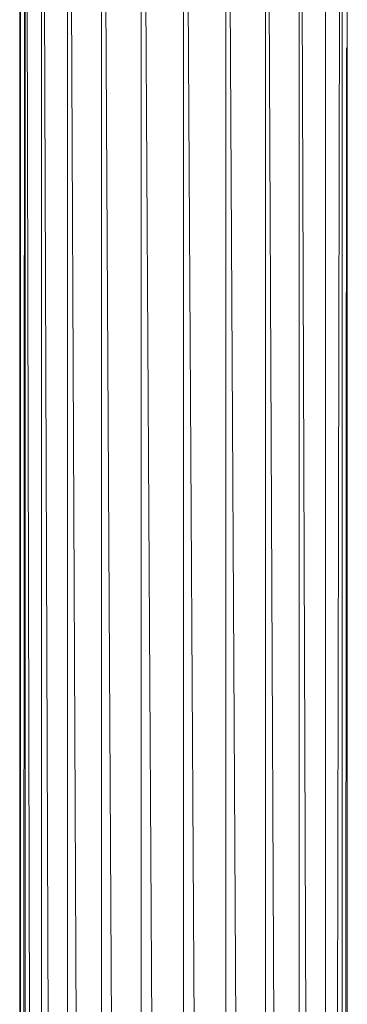
# Model space of a CAD drawing. Units: inches. Extents: x 19398 to 26118, y -1586 to 3166.
# Drawn here: x 24105 to 24219, y 1906 to 2248 of the extents above; entities that cross this region are included whole.
import ezdxf

# ---------------------------------------------------------------- set-up
doc = ezdxf.new("R2010")
doc.units = ezdxf.units.IN
doc.header["$MEASUREMENT"] = 0

msp = doc.modelspace()

# ---------------------------------------------------------------- linework, layer by layer
at = {"lineweight": 9}
for p, q in [((24104.77, -9.06), (24106.7, 2540.94)), ((24106.7, 2540.94), (24106.7, -9.06)), ((24106.7, 2540.94), (24112.4, -9.06)), ((24112.4, -9.06), (24112.4, 2540.94)), ((24112.4, 2540.94), (24121.45, -9.06)), ((24121.45, -9.06), (24121.45, 2540.94)), ((24121.45, 2540.94), (24133.26, -9.06)), ((24147.03, -9.06), (24147.03, 2540.94)), ((24147.03, 2540.94), (24161.77, -9.06)), ((24211.12, -9.06), (24202.07, 2540.94)), ((24202.07, -9.06), (24202.07, 2540.94)), ((24211.12, -9.06), (24211.12, 2540.94)), ((24133.26, -9.06), (24133.26, 2537.12)), ((24133.28, 2537.14), (24147.03, -9.06)), ((24161.77, -9.06), (24161.77, 2535.94)), ((24161.8, 2535.94), (24176.51, -9.06)), ((24176.51, -9.06), (24176.51, 2536.67)), ((24176.54, 2536.67), (24190.26, -9.06)), ((24190.26, -9.06), (24190.26, 2535.94)), ((24190.28, 2535.94), (24202.07, -9.06)), ((24104.77, -9.06), (24105.08, 2442.48)), ((24104.77, -9.06), (24105.08, 2440.19)), ((24104.77, -9.06), (24105.03, 2438.26)), ((24104.77, -9.06), (24104.77, 2434.94)), ((24211.12, -9.06), (24216.49, 2436.67)), ((24216.81, -9.06), (24216.95, 2432.72)), ((24218.77, -9.06), (24218.77, 2424.45)), ((24216.81, -9.06), (24218.51, 2238.55))]:
    msp.add_line(p, q, dxfattribs=at)

doc.saveas('drawing.dxf')
